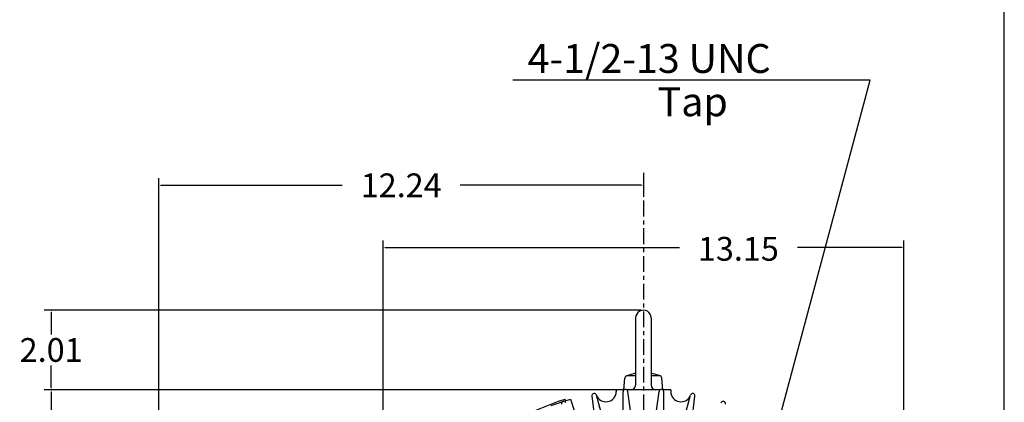
# Model space of a CAD drawing. Extents: x -27.1 to 29.9, y -40.7 to 46.8.
# Drawn here: x 5.1 to 29.9, y 10.6 to 20.3 of the extents above; entities that cross this region are included whole.
import ezdxf

# ---------------------------------------------------------------- set-up
doc = ezdxf.new("R2010")
doc.units = 0
doc.header["$MEASUREMENT"] = 0
doc.linetypes.add('CENTER', pattern=[0.7, 0.4, -0.1, 0.1, -0.1])
doc.layers.get('0').update_dxf_attribs({"linetype": 'CONTINUOUS'})
doc.layers.get('Defpoints').update_dxf_attribs({"linetype": 'CONTINUOUS'})
doc.layers.add('PV', color=7, linetype='CONTINUOUS')
doc.styles.add('MICROCADAM', font='MONOTXT', dxfattribs={"height": 0.164063})
doc.styles.get("Standard").update_dxf_attribs({"font": 'MONOTXT'})
doc.dimstyles.get("Standard").update_dxf_attribs({"dimtxt": 0.125984, "dimasz": 0.05, "dimexe": 0.18, "dimexo": 0.0625, "dimgap": 0.09, "dimtad": 0, "dimtih": 1, "dimtoh": 1, "dimdec": 4, "dimzin": 0, "dimdsep": 46, "dimtxsty": 'STANDARD', "dimcen": 0.09, "dimadec": 0, "dimazin": 0, "dimtfac": 1, "dimtdec": 4, "dimtofl": 0, "dimtmove": 2, "dimatfit": 3, "dimfxl": 1, "dimtolj": 1, "dimtzin": 0, "dimarcsym": 0})

# ---------------------------------------------------------------- blocks, each defined once
blk = doc.blocks.new('*D52')
at = {"layer": 'Defpoints', "color": 0, "linetype": 'Continuous'}
for p in [(20.819, 12.932), (5.854, 10.922), (20.396, 10.922)]:
    blk.add_point(p, dxfattribs=at)
at = {"layer": 'PV', "color": 0, "linetype": 'Continuous', "lineweight": -2}
for p, q in [((20.757, 12.932), (5.674, 12.932)), ((5.854, 12.882), (5.854, 12.317)), ((5.854, 10.972), (5.854, 11.537)), ((20.333, 10.922), (5.674, 10.922))]:
    blk.add_line(p, q, dxfattribs=at)
at = {"layer": 'PV', "color": 0, "linetype": 'Continuous'}
for points in [[(5.846, 12.882), (5.863, 12.882), (5.854, 12.932)], [(5.846, 10.972), (5.863, 10.972), (5.854, 10.922)]]:
    blk.add_solid(points, dxfattribs=at)
at = {"layer": 'PV', "color": 0, "linetype": 'Continuous', "insert": (5.854, 11.927), "char_height": 0.6, "attachment_point": 5}
blk.add_mtext('\\A1;2.01', dxfattribs=at)
blk = doc.blocks.new('*D51')
at = {"layer": 'Defpoints', "color": 0, "linetype": 'Continuous'}
for p in [(27.394, 14.514), (14.244, 4.372), (27.394, 4.372)]:
    blk.add_point(p, dxfattribs=at)
at = {"layer": 'PV', "color": 0, "linetype": 'Continuous', "lineweight": -2}
for p, q in [((14.244, 4.435), (14.244, 14.694)), ((27.394, 4.435), (27.394, 14.694)), ((14.294, 14.514), (21.728, 14.514)), ((27.344, 14.514), (24.708, 14.514))]:
    blk.add_line(p, q, dxfattribs=at)
at = {"layer": 'PV', "color": 0, "linetype": 'Continuous'}
for points in [[(14.294, 14.522), (14.294, 14.505), (14.244, 14.514)], [(27.344, 14.522), (27.344, 14.505), (27.394, 14.514)]]:
    blk.add_solid(points, dxfattribs=at)
at = {"layer": 'PV', "color": 0, "linetype": 'Continuous', "insert": (23.218, 14.483), "char_height": 0.6, "attachment_point": 5}
blk.add_mtext('\\A1;13.15', dxfattribs=at)
blk = doc.blocks.new('*D50')
at = {"layer": 'Defpoints', "color": 0, "linetype": 'Continuous'}
for p in [(20.819, 16.401), (20.819, 16.088), (8.579, 4.083)]:
    blk.add_point(p, dxfattribs=at)
at = {"layer": 'PV', "color": 0, "linetype": 'Continuous', "lineweight": -2}
for p, q in [((8.579, 4.145), (8.579, 16.268)), ((20.819, 16.338), (20.819, 15.908)), ((8.629, 16.088), (13.209, 16.088)), ((20.769, 16.088), (16.189, 16.088))]:
    blk.add_line(p, q, dxfattribs=at)
at = {"layer": 'PV', "color": 0, "linetype": 'Continuous'}
for points in [[(8.629, 16.097), (8.629, 16.08), (8.579, 16.088)], [(20.769, 16.097), (20.769, 16.08), (20.819, 16.088)]]:
    blk.add_solid(points, dxfattribs=at)
at = {"layer": 'PV', "color": 0, "linetype": 'Continuous', "insert": (14.699, 16.088), "char_height": 0.6, "attachment_point": 5}
blk.add_mtext('\\A1;12.24', dxfattribs=at)
blk = doc.blocks.new('*D43')
at = {"color": 0, "linetype": 'Continuous', "lineweight": -2}
for p, q in [((20.068, 10.922), (5.674, 10.922)), ((5.854, 10.872), (5.854, 8.632)), ((5.854, -1.828), (5.854, 7.952)), ((14.847, -1.878), (5.674, -1.878))]:
    blk.add_line(p, q, dxfattribs=at)
at = {"color": 0, "linetype": 'Continuous'}
for points in [[(5.846, 10.872), (5.863, 10.872), (5.854, 10.922)], [(5.846, -1.828), (5.863, -1.828), (5.854, -1.878)]]:
    blk.add_solid(points, dxfattribs=at)
at = {"layer": 'Defpoints', "color": 0, "linetype": 'Continuous'}
for p in [(5.854, 10.922), (20.13, 10.922), (14.909, -1.878)]:
    blk.add_point(p, dxfattribs=at)
at = {"color": 0, "linetype": 'Continuous', "insert": (5.943, 8.292), "char_height": 0.5, "attachment_point": 5}
blk.add_mtext('\\A1;12.80', dxfattribs=at)

msp = doc.modelspace()

# ---------------------------------------------------------------- linework, layer by layer
at = {"color": 7, "linetype": 'Continuous'}
msp.add_line((29.93649, -34.59276), (29.93649, 40.68269), dxfattribs=at)
at = {"layer": 'PV', "color": 7, "linetype": 'Continuous'}
for p, q in [((26.5471, 18.74584), (17.51833, 18.74584)), ((23.44721, 7.17685), (26.5471, 18.74584)), ((20.62239, 12.73525), (20.62239, 11.04021)), ((21.01611, 12.73525), (21.01611, 11.04021)), ((20.32713, 10.92211), (20.35266, 11.21395)), ((20.62239, 11.27643), (20.42084, 11.27643)), ((21.21762, 11.27643), (21.01611, 11.27643)), ((21.3114, 10.9221), (21.28587, 11.21393)), ((19.51731, 10.76093), (19.63743, 9.77869)), ((19.88962, 9.8277), (19.63304, 10.78341)), ((20.13026, 10.9221), (20.13026, 10.86527)), ((20.33353, 10.9221), (20.13026, 10.9221)), ((20.30521, 9.88241), (20.3057, 10.87198)), ((21.24256, 10.9221), (20.39593, 10.9221)), ((20.56144, 9.90033), (20.42324, 10.8802)), ((21.07705, 9.90034), (21.21524, 10.88021)), ((21.50823, 10.9221), (21.30496, 10.9221)), ((21.33328, 9.88241), (21.3328, 10.87198)), ((21.50823, 10.9221), (21.50823, 10.86527)), ((21.74888, 9.8277), (22.00546, 10.78341)), ((22.00097, 9.7787), (22.12108, 10.76094)), ((18.49027, 10.52058), (18.78748, 10.62508)), ((18.78748, 10.6251), (18.97562, 10.68313)), ((18.839, 10.67749), (18.84926, 10.64483)), ((18.97564, 10.6831), (19.22941, 9.90207))]:
    msp.add_line(p, q, dxfattribs=at)
at = {"layer": 'PV', "color": 7, "linetype": 'CENTER'}
msp.add_line((20.81925, 16.40085), (20.81925, -3.68003), dxfattribs=at)
at = {"layer": 'PV', "color": 7, "linetype": 'Continuous'}
for centre, radius, start, end in [((20.81925, 12.73525), 0.19685, 359.999981, 180.00002), ((20.42084, 11.20797), 0.06847, 89.998999, 174.999885), ((20.81925, 10.23949), 1.11568, 100.16243, 112.373169), ((20.81925, 10.23949), 1.11568, 67.626906, 79.837645), ((21.21762, 11.20797), 0.06847, 5.000064, 90.000529), ((20.50428, 11.04021), 0.11811, 269.999963, 359.999964), ((21.13422, 11.04021), 0.11811, 180.000034, 270.000017), ((19.57604, 10.76812), 0.05906, 15.028202, 186.999981), ((19.87352, 10.87405), 0.25676, 199.595683, 359.999909), ((20.36473, 10.87196), 0.05906, 8.028187, 179.999966), ((21.27376, 10.87196), 0.05906, 0.000036, 171.971816), ((21.76498, 10.87405), 0.25676, 180.000089, 340.404313), ((22.06245, 10.76812), 0.05906, 353.000023, 164.971801), ((20.81925, 4.3721), 6.60904, 107.43538, 119.996425), ((18.80575, 10.56893), 0.05906, 22.027999, 193.999777), ((22.83264, 10.56894), 0.05906, 346.000062, 157.971786)]:
    msp.add_arc(centre, radius, start, end, dxfattribs=at)

# ---------------------------------------------------------------- texts
at = {"layer": 'PV', "color": 7, "linetype": 'Continuous', "style": 'MICROCADAM'}
for s, p in [('4-1/2-13 UNC', (17.8914, 18.92823)), ('Tap', (21.1764, 17.83345))]:
    msp.add_text(s, height=0.73, dxfattribs=at).set_placement(p)

# ---------------------------------------------------------------- dimensions: what is measured, and where the dimension line sits
at = {"linetype": 'Continuous'}
dim = msp.add_linear_dim(base=(5.85448, 10.9221), p1=(14.90925, -1.8779), p2=(20.13026, 10.9221), angle=90, dimstyle='STANDARD', override={"dimtxt": 0.5, "dimdec": 2, "dimtdec": 2}, dxfattribs=at)
dim.commit()
dim.dimension.update_dxf_attribs({"geometry": '*D43', "text_midpoint": (5.94344, 8.29185), "dimtype": 160})
at = {"layer": 'PV', "color": 7, "linetype": 'Continuous'}
dim = msp.add_linear_dim(base=(20.81925, 16.08836), p1=(8.57925, 4.08283), p2=(20.81925, 16.40085), text='12.24', dimstyle='STANDARD', override={"dimtxt": 0.6, "dimdec": 2, "dimtm": 0.03, "dimtfac": 0.5, "dimtdec": 2, "dimtzin": 8}, dxfattribs=at)
dim.commit()
dim.dimension.update_dxf_attribs({"geometry": '*D50', "text_midpoint": (14.69925, 16.08836)})
dim = msp.add_linear_dim(base=(27.39394, 14.51356), p1=(14.24394, 4.3721), p2=(27.39394, 4.3721), text='13.15', dimstyle='STANDARD', override={"dimtxt": 0.6, "dimdec": 2, "dimtm": 0.03, "dimtfac": 0.5, "dimtdec": 2, "dimtzin": 8}, dxfattribs=at)
dim.commit()
dim.dimension.update_dxf_attribs({"geometry": '*D51', "text_midpoint": (23.21792, 14.48293), "dimtype": 160})
dim = msp.add_linear_dim(base=(5.85448, 10.92222), p1=(20.81925, 12.9321), p2=(20.39593, 10.9221), angle=89.999523, text='2.01', dimstyle='STANDARD', override={"dimtxt": 0.6, "dimdec": 2, "dimtm": 0.03, "dimtfac": 0.5, "dimtdec": 2, "dimtzin": 8}, dxfattribs=at)
dim.commit()
dim.dimension.update_dxf_attribs({"geometry": '*D52', "text_midpoint": (5.85449, 11.92722)})

doc.saveas('drawing.dxf')
